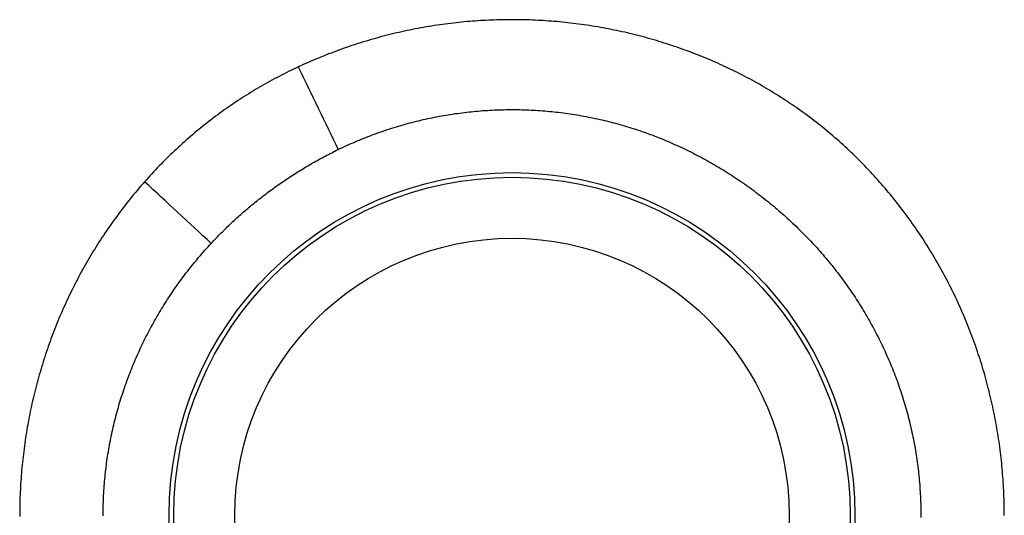
# Model space of a CAD drawing. Units: inches. Extents: x -6.3 to 6.3, y -7.5 to 7.5.
# Drawn here: x -1.9 to 1.9, y 0 to 1.9 of the extents above; entities that cross this region are included whole.
import ezdxf

# ---------------------------------------------------------------- set-up
doc = ezdxf.new("R2010")
doc.units = ezdxf.units.IN
doc.header["$MEASUREMENT"] = 0
doc.layers.get('0').update_dxf_attribs({"linetype": 'CONTINUOUS'})

# ---------------------------------------------------------------- blocks, each defined once
blk = doc.blocks.new('BPSFR1215_TOP')
at = {"color": 7, "linetype": 'Continuous'}
for points in [[(1.8649, -0.0004), (1.8648, 0.01), (1.8648, 0.0205), (1.8646, 0.0309), (1.8644, 0.0413), (1.8642, 0.0517), (1.8639, 0.0622), (1.8635, 0.0726), (1.8631, 0.083), (1.8626, 0.0935), (1.8621, 0.1039), (1.8615, 0.1143), (1.8609, 0.1248), (1.8602, 0.1352), (1.8594, 0.1456), (1.8586, 0.1559), (1.8578, 0.1663), (1.8569, 0.1767), (1.8559, 0.187), (1.8549, 0.1973), (1.8538, 0.2077), (1.8527, 0.218), (1.8515, 0.2283), (1.8503, 0.2386), (1.849, 0.2488), (1.8476, 0.2591), (1.8462, 0.2694), (1.8448, 0.2796), (1.8432, 0.2898), (1.8417, 0.3001), (1.8401, 0.3103), (1.8384, 0.3205), (1.8367, 0.3307), (1.8349, 0.3408), (1.8331, 0.351), (1.8312, 0.3611), (1.8292, 0.3713), (1.8272, 0.3814), (1.8252, 0.3915), (1.8231, 0.4016), (1.8209, 0.4117), (1.8187, 0.4218), (1.8164, 0.4319), (1.8141, 0.4419), (1.8118, 0.452), (1.8093, 0.462), (1.8069, 0.4721), (1.8043, 0.4821), (1.8017, 0.4921), (1.7991, 0.5021), (1.7964, 0.5121), (1.7936, 0.522), (1.7908, 0.532), (1.788, 0.5419), (1.7851, 0.5519), (1.7821, 0.5618), (1.7791, 0.5717), (1.776, 0.5816), (1.7729, 0.5915), (1.7697, 0.6014), (1.7664, 0.6112), (1.7631, 0.6211), (1.7598, 0.6309), (1.7564, 0.6408), (1.7529, 0.6506), (1.7494, 0.6604), (1.7458, 0.6702), (1.7422, 0.68), (1.7385, 0.6897), (1.7347, 0.6995), (1.7309, 0.7092), (1.7271, 0.7189), (1.7232, 0.7286), (1.7192, 0.7383), (1.7152, 0.7479), (1.7111, 0.7575), (1.707, 0.7671), (1.7029, 0.7766), (1.6987, 0.7861), (1.6944, 0.7956), (1.6901, 0.8051), (1.6858, 0.8145), (1.6814, 0.8239), (1.677, 0.8332), (1.6725, 0.8425), (1.6679, 0.8518), (1.6633, 0.8611), (1.6587, 0.8704), (1.654, 0.8796), (1.6493, 0.8887), (1.6445, 0.8979), (1.6397, 0.907), (1.6348, 0.9161), (1.6298, 0.9252), (1.6249, 0.9342), (1.6198, 0.9432), (1.6148, 0.9522), (1.6096, 0.9611), (1.6045, 0.97), (1.5992, 0.9789), (1.594, 0.9878), (1.5887, 0.9966), (1.5833, 1.0054), (1.5779, 1.0142), (1.5724, 1.0229), (1.5669, 1.0316), (1.5613, 1.0403), (1.5557, 1.0489), (1.5501, 1.0576), (1.5444, 1.0661), (1.5386, 1.0747), (1.5328, 1.0832), (1.5269, 1.0917), (1.521, 1.1002), (1.5151, 1.1086), (1.5091, 1.1171), (1.503, 1.1254), (1.4969, 1.1338), (1.4908, 1.1421), (1.4846, 1.1504), (1.4784, 1.1587), (1.4721, 1.1669), (1.4657, 1.1751), (1.4593, 1.1833), (1.4529, 1.1914), (1.4464, 1.1995), (1.4399, 1.2076), (1.4333, 1.2156), (1.4266, 1.2237), (1.4199, 1.2317), (1.4132, 1.2396), (1.4064, 1.2476), (1.3995, 1.2554), (1.3927, 1.2633), (1.3857, 1.2711), (1.3788, 1.2789), (1.3717, 1.2867), (1.3647, 1.2943), (1.3576, 1.302), (1.3505, 1.3096), (1.3433, 1.3171), (1.3361, 1.3246), (1.3289, 1.332), (1.3216, 1.3394), (1.3143, 1.3468), (1.3069, 1.3541), (1.2995, 1.3613), (1.2921, 1.3685), (1.2846, 1.3757), (1.2771, 1.3828), (1.2696, 1.3898), (1.262, 1.3969), (1.2544, 1.4038), (1.2467, 1.4107), (1.239, 1.4176), (1.2313, 1.4244), (1.2235, 1.4312), (1.2157, 1.4379), (1.2078, 1.4446), (1.2, 1.4513), (1.192, 1.4578), (1.1841, 1.4644), (1.1761, 1.4709), (1.1681, 1.4773), (1.16, 1.4837), (1.1519, 1.4901), (1.1437, 1.4964), (1.1356, 1.5027), (1.1273, 1.5089), (1.1191, 1.515), (1.1108, 1.5212), (1.1025, 1.5272), (1.0941, 1.5333), (1.0857, 1.5392), (1.0773, 1.5452), (1.0688, 1.551), (1.0603, 1.5569), (1.0517, 1.5627), (1.0431, 1.5684), (1.0345, 1.5741), (1.0258, 1.5798), (1.0171, 1.5854), (1.0084, 1.5909), (0.9996, 1.5964), (0.9908, 1.6019), (0.9819, 1.6073), (0.973, 1.6127), (0.9641, 1.618), (0.9551, 1.6232), (0.9461, 1.6285), (0.9371, 1.6336), (0.928, 1.6388), (0.9189, 1.6439), (0.9097, 1.6489), (0.9005, 1.6539), (0.8913, 1.6588), (0.8821, 1.6636), (0.8728, 1.6685), (0.8635, 1.6732), (0.8542, 1.6779), (0.8449, 1.6825), (0.8356, 1.6871), (0.8262, 1.6916), (0.8168, 1.6961), (0.8074, 1.7005), (0.798, 1.7048), (0.7886, 1.7091), (0.7791, 1.7134), (0.7696, 1.7175), (0.7602, 1.7217), (0.7507, 1.7258), (0.7411, 1.7298), (0.7316, 1.7338), (0.722, 1.7377), (0.7124, 1.7415), (0.7028, 1.7454), (0.6932, 1.7491), (0.6836, 1.7528), (0.6739, 1.7565), (0.6643, 1.7601), (0.6546, 1.7636), (0.6449, 1.7671), (0.6351, 1.7706), (0.6254, 1.774), (0.6156, 1.7773), (0.6059, 1.7806), (0.5961, 1.7838), (0.5863, 1.787), (0.5764, 1.7901), (0.5666, 1.7932), (0.5567, 1.7962), (0.5468, 1.7992), (0.5369, 1.8021), (0.527, 1.805), (0.517, 1.8078), (0.5071, 1.8105), (0.4971, 1.8132), (0.4871, 1.8159), (0.4771, 1.8185), (0.4671, 1.821), (0.457, 1.8235), (0.4469, 1.8259), (0.4369, 1.8283), (0.4268, 1.8307), (0.4166, 1.8329), (0.4065, 1.8352), (0.3963, 1.8373), (0.3862, 1.8394), (0.376, 1.8415), (0.3658, 1.8435), (0.3555, 1.8455), (0.3453, 1.8474), (0.335, 1.8492), (0.3247, 1.851), (0.3144, 1.8527), (0.3041, 1.8544), (0.2938, 1.856), (0.2835, 1.8576), (0.2732, 1.8591), (0.2628, 1.8606), (0.2525, 1.862), (0.2422, 1.8633), (0.2319, 1.8646), (0.2216, 1.8658), (0.2113, 1.867), (0.201, 1.8681), (0.1906, 1.8691), (0.1803, 1.8701), (0.17, 1.8711), (0.1597, 1.872), (0.1494, 1.8728), (0.1391, 1.8736), (0.1287, 1.8743), (0.1184, 1.875), (0.1081, 1.8756), (0.0978, 1.8761), (0.0875, 1.8766), (0.0772, 1.8771), (0.0669, 1.8775), (0.0565, 1.8778), (0.0462, 1.8781), (0.0359, 1.8783), (0.0256, 1.8785), (0.0153, 1.8786), (0.005, 1.8786), (-0.0053, 1.8786), (-0.0157, 1.8786), (-0.026, 1.8784), (-0.0363, 1.8783), (-0.0466, 1.8781), (-0.0569, 1.8778), (-0.0672, 1.8774), (-0.0776, 1.8771), (-0.0879, 1.8766), (-0.0982, 1.8761), (-0.1085, 1.8756), (-0.1188, 1.8749), (-0.1291, 1.8743), (-0.1395, 1.8736), (-0.1498, 1.8728), (-0.1601, 1.872), (-0.1704, 1.8711), (-0.1807, 1.8701), (-0.191, 1.8691), (-0.2013, 1.8681), (-0.2117, 1.8669), (-0.222, 1.8658), (-0.2323, 1.8646), (-0.2426, 1.8633), (-0.2529, 1.8619), (-0.2632, 1.8605), (-0.2736, 1.8591), (-0.2839, 1.8576), (-0.2942, 1.856), (-0.3045, 1.8544), (-0.3148, 1.8527), (-0.3251, 1.851), (-0.3354, 1.8492), (-0.3457, 1.8473), (-0.3559, 1.8454), (-0.3662, 1.8435), (-0.3764, 1.8414), (-0.3866, 1.8394), (-0.3968, 1.8373), (-0.407, 1.8351), (-0.4171, 1.8329), (-0.4272, 1.8306), (-0.4374, 1.8282), (-0.4475, 1.8258), (-0.4576, 1.8234), (-0.4676, 1.8209), (-0.4777, 1.8183), (-0.4877, 1.8157), (-0.4977, 1.8131), (-0.5077, 1.8104), (-0.5177, 1.8076), (-0.5277, 1.8048), (-0.5376, 1.8019), (-0.5476, 1.799), (-0.5575, 1.796), (-0.5674, 1.793), (-0.5773, 1.7899), (-0.5872, 1.7867), (-0.597, 1.7835), (-0.6068, 1.7803), (-0.6167, 1.777), (-0.6265, 1.7736), (-0.6363, 1.7702), (-0.646, 1.7667), (-0.6558, 1.7632), (-0.6655, 1.7596), (-0.6752, 1.756), (-0.6849, 1.7523), (-0.6946, 1.7486), (-0.7043, 1.7448), (-0.7139, 1.7409), (-0.7236, 1.737), (-0.7332, 1.7331), (-0.7428, 1.7291), (-0.7524, 1.725), (-0.762, 1.7209), (-0.7715, 1.7167), (-0.781, 1.7125), (-0.7906, 1.7082), (-0.8001, 1.7039), (-0.8095, 1.6995)], [(-0.8095, 1.6995), (-0.8188, 1.6951), (-0.828, 1.6908), (-0.8372, 1.6863), (-0.8463, 1.6818), (-0.8554, 1.6773), (-0.8645, 1.6727), (-0.8736, 1.6681), (-0.8826, 1.6634), (-0.8916, 1.6586), (-0.9006, 1.6539), (-0.9095, 1.649), (-0.9184, 1.6442), (-0.9273, 1.6392), (-0.9361, 1.6342), (-0.9449, 1.6292), (-0.9537, 1.6241), (-0.9624, 1.619), (-0.9711, 1.6138), (-0.9798, 1.6086), (-0.9884, 1.6034), (-0.9971, 1.598), (-1.0056, 1.5927), (-1.0142, 1.5872), (-1.0227, 1.5818), (-1.0312, 1.5763), (-1.0397, 1.5707), (-1.0481, 1.5651), (-1.0565, 1.5594), (-1.0649, 1.5537), (-1.0732, 1.548), (-1.0815, 1.5422), (-1.0898, 1.5363), (-1.098, 1.5304), (-1.1062, 1.5245), (-1.1144, 1.5185), (-1.1226, 1.5124), (-1.1307, 1.5063), (-1.1388, 1.5002), (-1.1468, 1.494), (-1.1548, 1.4878), (-1.1628, 1.4815), (-1.1708, 1.4751), (-1.1787, 1.4687), (-1.1866, 1.4623), (-1.1945, 1.4558), (-1.2023, 1.4493), (-1.2101, 1.4427), (-1.2179, 1.4361), (-1.2256, 1.4294), (-1.2333, 1.4227), (-1.2409, 1.4159), (-1.2485, 1.4091), (-1.2561, 1.4022), (-1.2636, 1.3954), (-1.2711, 1.3884), (-1.2785, 1.3815), (-1.2859, 1.3744), (-1.2933, 1.3674), (-1.3006, 1.3603), (-1.3079, 1.3532), (-1.3151, 1.346), (-1.3223, 1.3388), (-1.3294, 1.3315), (-1.3365, 1.3242), (-1.3436, 1.3168), (-1.3506, 1.3094), (-1.3576, 1.302), (-1.3645, 1.2945), (-1.3714, 1.287), (-1.3783, 1.2795), (-1.3851, 1.2719), (-1.3919, 1.2642)], [(-0.6583, 1.3865), (-0.6503, 1.3903), (-0.6423, 1.3941), (-0.6343, 1.3978), (-0.6263, 1.4015), (-0.6183, 1.4051), (-0.6103, 1.4087), (-0.6022, 1.4122), (-0.5942, 1.4157), (-0.5861, 1.4191), (-0.578, 1.4225), (-0.5699, 1.4258), (-0.5617, 1.4291), (-0.5536, 1.4324), (-0.5454, 1.4356), (-0.5373, 1.4387), (-0.5291, 1.4418), (-0.5209, 1.4449), (-0.5126, 1.4479), (-0.5044, 1.4508), (-0.4961, 1.4537), (-0.4879, 1.4566), (-0.4796, 1.4594), (-0.4713, 1.4622), (-0.463, 1.4649), (-0.4546, 1.4675), (-0.4463, 1.4701), (-0.4379, 1.4727), (-0.4296, 1.4752), (-0.4212, 1.4777), (-0.4128, 1.4801), (-0.4043, 1.4825), (-0.3959, 1.4848), (-0.3874, 1.4871), (-0.379, 1.4893), (-0.3705, 1.4915), (-0.362, 1.4937), (-0.3535, 1.4957), (-0.3449, 1.4978), (-0.3364, 1.4998), (-0.3278, 1.5017), (-0.3192, 1.5036), (-0.3106, 1.5054), (-0.302, 1.5072), (-0.2934, 1.509), (-0.2848, 1.5107), (-0.2761, 1.5123), (-0.2674, 1.5139), (-0.2587, 1.5154), (-0.25, 1.5169), (-0.2413, 1.5184), (-0.2326, 1.5198), (-0.2239, 1.5211), (-0.2152, 1.5224), (-0.2065, 1.5236), (-0.1978, 1.5248), (-0.1891, 1.5259), (-0.1804, 1.527), (-0.1717, 1.528), (-0.163, 1.529), (-0.1543, 1.5299), (-0.1456, 1.5308), (-0.1368, 1.5316), (-0.1281, 1.5324), (-0.1194, 1.5331), (-0.1107, 1.5338), (-0.102, 1.5344), (-0.0933, 1.535), (-0.0846, 1.5355), (-0.0759, 1.5359), (-0.0672, 1.5364), (-0.0585, 1.5367), (-0.0498, 1.537), (-0.0411, 1.5373), (-0.0324, 1.5375), (-0.0237, 1.5377), (-0.015, 1.5378), (-0.0063, 1.5379), (0.0024, 1.5379), (0.0111, 1.5378), (0.0199, 1.5377), (0.0286, 1.5376), (0.0373, 1.5374), (0.046, 1.5372), (0.0547, 1.5369), (0.0634, 1.5365), (0.0721, 1.5361), (0.0808, 1.5357), (0.0895, 1.5352), (0.0982, 1.5347), (0.1069, 1.5341), (0.1156, 1.5334), (0.1243, 1.5327), (0.133, 1.532), (0.1417, 1.5312), (0.1504, 1.5303), (0.1591, 1.5294), (0.1678, 1.5285), (0.1765, 1.5275), (0.1852, 1.5264), (0.194, 1.5253), (0.2027, 1.5241), (0.2114, 1.5229), (0.2201, 1.5217), (0.2288, 1.5203), (0.2375, 1.519), (0.2462, 1.5176), (0.2549, 1.5161), (0.2636, 1.5146), (0.2723, 1.513), (0.2809, 1.5114), (0.2896, 1.5097), (0.2982, 1.508), (0.3068, 1.5062), (0.3154, 1.5044), (0.324, 1.5025), (0.3325, 1.5006), (0.3411, 1.4987), (0.3496, 1.4966), (0.3581, 1.4946), (0.3666, 1.4925), (0.3751, 1.4903), (0.3836, 1.4881), (0.392, 1.4859), (0.4004, 1.4836), (0.4088, 1.4812), (0.4172, 1.4788), (0.4256, 1.4764), (0.434, 1.4739), (0.4423, 1.4714), (0.4506, 1.4688), (0.4589, 1.4662), (0.4672, 1.4635), (0.4755, 1.4607), (0.4838, 1.458), (0.492, 1.4552), (0.5002, 1.4523), (0.5084, 1.4494), (0.5166, 1.4464), (0.5248, 1.4434), (0.5329, 1.4403), (0.5411, 1.4372), (0.5492, 1.4341), (0.5573, 1.4309), (0.5654, 1.4277), (0.5735, 1.4244), (0.5815, 1.421), (0.5896, 1.4176), (0.5976, 1.4142), (0.6056, 1.4107), (0.6136, 1.4072), (0.6216, 1.4036), (0.6295, 1.4), (0.6375, 1.3963), (0.6454, 1.3926), (0.6533, 1.3889), (0.6612, 1.385), (0.6691, 1.3812), (0.6769, 1.3773), (0.6848, 1.3733), (0.6926, 1.3693), (0.7004, 1.3653), (0.7082, 1.3612), (0.716, 1.3571), (0.7237, 1.3529), (0.7315, 1.3487), (0.7392, 1.3444), (0.7469, 1.3401), (0.7545, 1.3357), (0.7622, 1.3314), (0.7698, 1.3269), (0.7774, 1.3225), (0.7849, 1.318), (0.7925, 1.3134), (0.7999, 1.3089), (0.8074, 1.3042), (0.8148, 1.2996), (0.8222, 1.2949), (0.8296, 1.2902), (0.837, 1.2854), (0.8443, 1.2806), (0.8516, 1.2758), (0.8588, 1.2709), (0.866, 1.266), (0.8732, 1.2611), (0.8804, 1.2561), (0.8875, 1.2511), (0.8947, 1.246), (0.9017, 1.2409), (0.9088, 1.2358), (0.9158, 1.2306), (0.9228, 1.2254), (0.9298, 1.2201), (0.9367, 1.2149), (0.9436, 1.2095), (0.9505, 1.2042), (0.9574, 1.1988), (0.9642, 1.1934), (0.971, 1.1879), (0.9777, 1.1824), (0.9845, 1.1769), (0.9912, 1.1713), (0.9979, 1.1657), (1.0045, 1.16), (1.0111, 1.1544), (1.0177, 1.1486), (1.0243, 1.1429), (1.0308, 1.1371), (1.0374, 1.1313), (1.0438, 1.1254), (1.0503, 1.1195), (1.0567, 1.1136), (1.0631, 1.1076), (1.0695, 1.1016), (1.0758, 1.0955), (1.0821, 1.0894), (1.0884, 1.0833), (1.0946, 1.0771), (1.1009, 1.0709), (1.107, 1.0647), (1.1132, 1.0584), (1.1193, 1.0521), (1.1254, 1.0457), (1.1315, 1.0393), (1.1375, 1.0329), (1.1435, 1.0264), (1.1495, 1.0199), (1.1554, 1.0134), (1.1613, 1.0068), (1.1671, 1.0002), (1.1729, 0.9936), (1.1786, 0.987), (1.1843, 0.9803), (1.19, 0.9736), (1.1956, 0.9669), (1.2012, 0.9601), (1.2067, 0.9534), (1.2122, 0.9466), (1.2177, 0.9397), (1.2231, 0.9329), (1.2285, 0.926), (1.2338, 0.9191), (1.2391, 0.9121), (1.2443, 0.9052), (1.2496, 0.8982), (1.2547, 0.8912), (1.2598, 0.8841), (1.2649, 0.8771), (1.27, 0.87), (1.275, 0.8628), (1.2799, 0.8557), (1.2849, 0.8485), (1.2897, 0.8413), (1.2946, 0.8341), (1.2994, 0.8268), (1.3041, 0.8195), (1.3088, 0.8122), (1.3135, 0.8049), (1.3181, 0.7975), (1.3227, 0.7901), (1.3273, 0.7827), (1.3318, 0.7753), (1.3362, 0.7678), (1.3407, 0.7603), (1.345, 0.7528), (1.3494, 0.7452), (1.3537, 0.7377), (1.3579, 0.7301), (1.3621, 0.7224), (1.3663, 0.7148), (1.3705, 0.7071), (1.3745, 0.6994), (1.3786, 0.6916), (1.3826, 0.6839), (1.3866, 0.6761), (1.3905, 0.6683), (1.3944, 0.6604), (1.3982, 0.6525), (1.402, 0.6446), (1.4057, 0.6367), (1.4095, 0.6287), (1.4131, 0.6208), (1.4167, 0.6128), (1.4203, 0.6047), (1.4239, 0.5966), (1.4274, 0.5885), (1.4308, 0.5804), (1.4342, 0.5723), (1.4376, 0.5641), (1.4409, 0.556), (1.4441, 0.5478), (1.4473, 0.5396), (1.4505, 0.5314), (1.4536, 0.5231), (1.4566, 0.5149), (1.4597, 0.5067), (1.4626, 0.4984), (1.4655, 0.4902), (1.4684, 0.4819), (1.4712, 0.4736), (1.4739, 0.4653), (1.4766, 0.457), (1.4793, 0.4487), (1.4819, 0.4404), (1.4845, 0.432), (1.487, 0.4237), (1.4894, 0.4153), (1.4918, 0.4069), (1.4942, 0.3985), (1.4965, 0.3901), (1.4988, 0.3817), (1.501, 0.3733), (1.5031, 0.3649), (1.5053, 0.3564), (1.5073, 0.348), (1.5093, 0.3395), (1.5113, 0.331), (1.5132, 0.3226), (1.5151, 0.3141), (1.5169, 0.3055), (1.5187, 0.297), (1.5204, 0.2885), (1.5221, 0.2799), (1.5237, 0.2714), (1.5253, 0.2628), (1.5268, 0.2542), (1.5283, 0.2457), (1.5297, 0.2371), (1.5311, 0.2284), (1.5324, 0.2198), (1.5336, 0.2112), (1.5349, 0.2025), (1.536, 0.1939), (1.5371, 0.1852), (1.5382, 0.1765), (1.5392, 0.1678), (1.5402, 0.1591), (1.5411, 0.1504), (1.542, 0.1417), (1.5428, 0.1329), (1.5436, 0.1242), (1.5443, 0.1154), (1.5449, 0.1067), (1.5455, 0.0979), (1.5461, 0.0891), (1.5466, 0.0803), (1.547, 0.0715), (1.5474, 0.0626), (1.5478, 0.0538), (1.5481, 0.045), (1.5483, 0.0362), (1.5485, 0.0274), (1.5487, 0.0186), (1.5487, 0.0099), (1.5488, 0.0011), (1.5488, -0.0077)], [(-1.1396, 1.0307), (-1.1349, 1.0357), (-1.1302, 1.0407), (-1.1255, 1.0457), (-1.1207, 1.0506), (-1.116, 1.0556), (-1.1112, 1.0605), (-1.1064, 1.0653), (-1.1016, 1.0702), (-1.0967, 1.0751), (-1.0918, 1.0799), (-1.0869, 1.0847), (-1.082, 1.0895), (-1.0771, 1.0942), (-1.0722, 1.099), (-1.0672, 1.1037), (-1.0622, 1.1084), (-1.0572, 1.1131), (-1.0522, 1.1177), (-1.0471, 1.1224), (-1.0421, 1.127), (-1.037, 1.1316), (-1.0319, 1.1362), (-1.0268, 1.1407), (-1.0216, 1.1452), (-1.0165, 1.1498), (-1.0113, 1.1542), (-1.0061, 1.1587), (-1.0009, 1.1632), (-0.9956, 1.1676), (-0.9904, 1.172), (-0.9851, 1.1764), (-0.9798, 1.1807), (-0.9745, 1.1851), (-0.9692, 1.1894), (-0.9638, 1.1937), (-0.9584, 1.1979), (-0.9531, 1.2022), (-0.9477, 1.2064), (-0.9423, 1.2106), (-0.9368, 1.2148), (-0.9314, 1.2189), (-0.9259, 1.223), (-0.9205, 1.2271), (-0.915, 1.2312), (-0.9095, 1.2352), (-0.904, 1.2393), (-0.8984, 1.2433), (-0.8929, 1.2472), (-0.8873, 1.2512), (-0.8817, 1.2551), (-0.8762, 1.259), (-0.8705, 1.2629), (-0.8649, 1.2668), (-0.8593, 1.2706), (-0.8536, 1.2744), (-0.848, 1.2782), (-0.8423, 1.2819), (-0.8366, 1.2857), (-0.8308, 1.2894), (-0.8251, 1.2931), (-0.8194, 1.2967), (-0.8136, 1.3004), (-0.8078, 1.304), (-0.802, 1.3076), (-0.7962, 1.3111), (-0.7904, 1.3147), (-0.7846, 1.3182), (-0.7787, 1.3217), (-0.7728, 1.3252), (-0.7669, 1.3286), (-0.761, 1.332), (-0.7551, 1.3354), (-0.7492, 1.3388), (-0.7432, 1.3422), (-0.7373, 1.3455), (-0.7313, 1.3488), (-0.7253, 1.3521), (-0.7193, 1.3553), (-0.7132, 1.3585), (-0.7072, 1.3617), (-0.7011, 1.3649), (-0.6951, 1.3681), (-0.689, 1.3712), (-0.6829, 1.3743), (-0.6767, 1.3774), (-0.6706, 1.3804), (-0.6644, 1.3835), (-0.6583, 1.3865)], [(-1.3919, 1.2642), (-1.3987, 1.2564), (-1.4054, 1.2486), (-1.4121, 1.2408), (-1.4188, 1.2329), (-1.4254, 1.225), (-1.432, 1.2171), (-1.4385, 1.2091), (-1.4449, 1.2011), (-1.4514, 1.1931), (-1.4577, 1.1851), (-1.4641, 1.177), (-1.4704, 1.1689), (-1.4766, 1.1608), (-1.4828, 1.1526), (-1.4889, 1.1444), (-1.495, 1.1362), (-1.5011, 1.128), (-1.5071, 1.1197), (-1.513, 1.1114), (-1.5189, 1.1031), (-1.5248, 1.0947), (-1.5306, 1.0863), (-1.5364, 1.0779), (-1.5421, 1.0694), (-1.5478, 1.0609), (-1.5534, 1.0524), (-1.559, 1.0439), (-1.5645, 1.0353), (-1.57, 1.0267), (-1.5754, 1.0181), (-1.5808, 1.0094), (-1.5861, 1.0007), (-1.5914, 0.992), (-1.5966, 0.9833), (-1.6018, 0.9745), (-1.6069, 0.9657), (-1.612, 0.9569), (-1.6171, 0.948), (-1.6221, 0.9391), (-1.627, 0.9302), (-1.632, 0.9212), (-1.6368, 0.9123), (-1.6416, 0.9033), (-1.6464, 0.8942), (-1.6511, 0.8852), (-1.6558, 0.8761), (-1.6604, 0.8669), (-1.665, 0.8578), (-1.6695, 0.8486), (-1.674, 0.8394), (-1.6784, 0.8301), (-1.6828, 0.8208), (-1.6871, 0.8115), (-1.6914, 0.8022), (-1.6957, 0.7928), (-1.6999, 0.7835), (-1.704, 0.774), (-1.7081, 0.7646), (-1.7122, 0.7551), (-1.7162, 0.7456), (-1.7201, 0.7361), (-1.724, 0.7265), (-1.7279, 0.7169), (-1.7317, 0.7073), (-1.7354, 0.6977), (-1.7391, 0.6881), (-1.7427, 0.6784), (-1.7463, 0.6688), (-1.7498, 0.6591), (-1.7533, 0.6494), (-1.7567, 0.6397), (-1.7601, 0.63), (-1.7634, 0.6203), (-1.7667, 0.6106), (-1.7699, 0.6009), (-1.773, 0.5911), (-1.7761, 0.5814), (-1.7791, 0.5716), (-1.7821, 0.5618), (-1.785, 0.552), (-1.7879, 0.5422), (-1.7907, 0.5324), (-1.7935, 0.5225), (-1.7962, 0.5127), (-1.7989, 0.5028), (-1.8015, 0.493), (-1.8041, 0.4831), (-1.8066, 0.4732), (-1.809, 0.4633), (-1.8114, 0.4534), (-1.8138, 0.4434), (-1.8161, 0.4335), (-1.8183, 0.4235), (-1.8205, 0.4136), (-1.8227, 0.4036), (-1.8247, 0.3936), (-1.8268, 0.3836), (-1.8288, 0.3736), (-1.8307, 0.3636), (-1.8326, 0.3536), (-1.8344, 0.3435), (-1.8362, 0.3335), (-1.8379, 0.3234), (-1.8396, 0.3133), (-1.8412, 0.3032), (-1.8427, 0.2931), (-1.8442, 0.283), (-1.8457, 0.2729), (-1.8471, 0.2628), (-1.8485, 0.2526), (-1.8498, 0.2424), (-1.851, 0.2323), (-1.8522, 0.2221), (-1.8533, 0.2119), (-1.8544, 0.2017), (-1.8555, 0.1915), (-1.8564, 0.1812), (-1.8574, 0.171), (-1.8582, 0.1607), (-1.8591, 0.1505), (-1.8598, 0.1402), (-1.8605, 0.1299), (-1.8612, 0.1196), (-1.8618, 0.1093), (-1.8624, 0.099), (-1.8629, 0.0886), (-1.8633, 0.0783), (-1.8637, 0.068), (-1.864, 0.0577), (-1.8643, 0.0474), (-1.8645, 0.0371), (-1.8647, 0.0269), (-1.8648, 0.0166), (-1.8649, 0.0063), (-1.8649, -0.0039)], [(-1.5488, -0.0019), (-1.5488, 0.0068), (-1.5487, 0.0155), (-1.5486, 0.0242), (-1.5484, 0.0329), (-1.5482, 0.0416), (-1.5479, 0.0503), (-1.5476, 0.059), (-1.5472, 0.0678), (-1.5468, 0.0765), (-1.5463, 0.0853), (-1.5458, 0.094), (-1.5452, 0.1027), (-1.5446, 0.1114), (-1.5439, 0.1202), (-1.5432, 0.1289), (-1.5424, 0.1376), (-1.5415, 0.1462), (-1.5406, 0.1549), (-1.5397, 0.1636), (-1.5387, 0.1722), (-1.5377, 0.1808), (-1.5366, 0.1894), (-1.5355, 0.198), (-1.5343, 0.2066), (-1.533, 0.2152), (-1.5318, 0.2238), (-1.5304, 0.2323), (-1.529, 0.2409), (-1.5276, 0.2494), (-1.5261, 0.2579), (-1.5246, 0.2664), (-1.523, 0.2749), (-1.5214, 0.2834), (-1.5197, 0.2919), (-1.518, 0.3004), (-1.5162, 0.3088), (-1.5144, 0.3173), (-1.5125, 0.3257), (-1.5106, 0.3341), (-1.5086, 0.3425), (-1.5066, 0.3509), (-1.5046, 0.3593), (-1.5024, 0.3676), (-1.5003, 0.376), (-1.4981, 0.3843), (-1.4958, 0.3927), (-1.4935, 0.401), (-1.4912, 0.4093), (-1.4888, 0.4176), (-1.4863, 0.4259), (-1.4838, 0.4342), (-1.4813, 0.4424), (-1.4787, 0.4507), (-1.476, 0.4589), (-1.4733, 0.4672), (-1.4706, 0.4754), (-1.4678, 0.4836), (-1.465, 0.4918), (-1.4621, 0.5), (-1.4591, 0.5081), (-1.4562, 0.5163), (-1.4531, 0.5245), (-1.45, 0.5326), (-1.4469, 0.5407), (-1.4437, 0.5488), (-1.4405, 0.5569), (-1.4372, 0.565), (-1.4339, 0.5731), (-1.4305, 0.5812), (-1.4271, 0.5892), (-1.4236, 0.5972), (-1.4201, 0.6053), (-1.4165, 0.6132), (-1.4129, 0.6212), (-1.4093, 0.6291), (-1.4056, 0.637), (-1.4019, 0.6449), (-1.3981, 0.6528), (-1.3943, 0.6606), (-1.3904, 0.6684), (-1.3865, 0.6762), (-1.3826, 0.6839), (-1.3786, 0.6916), (-1.3746, 0.6993), (-1.3705, 0.707), (-1.3664, 0.7146), (-1.3622, 0.7222), (-1.358, 0.7298), (-1.3538, 0.7374), (-1.3496, 0.7449), (-1.3452, 0.7524), (-1.3409, 0.7599), (-1.3365, 0.7673), (-1.3321, 0.7747), (-1.3276, 0.7821), (-1.3231, 0.7895), (-1.3185, 0.7968), (-1.3139, 0.8041), (-1.3093, 0.8114), (-1.3046, 0.8187), (-1.2999, 0.8259), (-1.2951, 0.8331), (-1.2904, 0.8403), (-1.2855, 0.8475), (-1.2806, 0.8546), (-1.2757, 0.8617), (-1.2708, 0.8688), (-1.2657, 0.8758), (-1.2607, 0.8828), (-1.2556, 0.8898), (-1.2505, 0.8968), (-1.2453, 0.9038), (-1.2401, 0.9107), (-1.2349, 0.9176), (-1.2296, 0.9244), (-1.2243, 0.9312), (-1.2189, 0.9381), (-1.2135, 0.9448), (-1.208, 0.9516), (-1.2025, 0.9583), (-1.197, 0.965), (-1.1914, 0.9717), (-1.1858, 0.9784), (-1.1802, 0.985), (-1.1745, 0.9916), (-1.1688, 0.9982), (-1.163, 1.0047), (-1.1572, 1.0112), (-1.1514, 1.0177), (-1.1455, 1.0242), (-1.1396, 1.0307)]]:
    blk.add_lwpolyline(points, dxfattribs=at)
for radius in [1.2988, 1.2812, 1.05]:
    blk.add_circle((0, 0), radius, dxfattribs=at)
for centre, radius, start, end in [((135.6987, 67.4799), 151.5307, 205.728414, 205.859869), ((-62.7096, -65.2275), 90.449, 47.10041, 47.318191)]:
    blk.add_arc(centre, radius, start, end, dxfattribs=at)

msp = doc.modelspace()

# ---------------------------------------------------------------- block references
msp.add_blockref('BPSFR1215_TOP', (0, 0))

doc.saveas('drawing.dxf')
